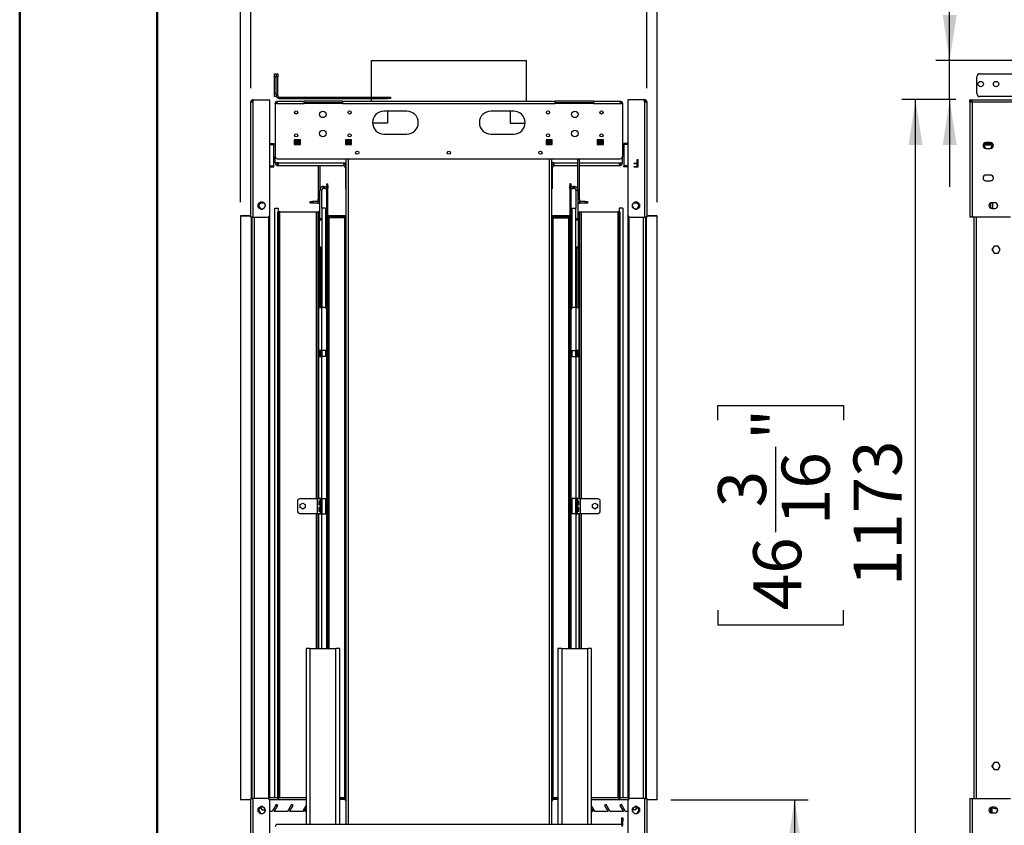
# Model space of a CAD drawing. Units: millimetres. Extents: x 1 to 3781, y 4 to 5350.
# Drawn here: x 1 to 1292, y 2315 to 3371 of the extents above; entities that cross this region are included whole.
import ezdxf

# ---------------------------------------------------------------- set-up
doc = ezdxf.new("R2010")
doc.units = ezdxf.units.MM
doc.header["$LTSCALE"] = 18
doc.layers.add('FORMAT', color=7, linetype='Continuous')
doc.styles.add('SLDTEXTSTYLE0', font='TXT', dxfattribs={"width": 0.75})
doc.dimstyles.new('SLDDIMSTYLE4', dxfattribs={"dimtxt": 63, "dimasz": 59.436, "dimexe": 0, "dimexo": 0.0625, "dimgap": 15.75, "dimtad": 1, "dimdec": 0, "dimrnd": 1e-09, "dimzin": 12, "dimdsep": 46, "dimtxsty": 'SLDTEXTSTYLE0', "dimsah": 1, "dimcen": 0.09, "dimadec": 0, "dimazin": 3, "dimtfac": 1, "dimtdec": 0, "dimtmove": 0, "dimatfit": 0, "dimfxl": 0, "dimfrac": 2, "dimtolj": 1, "dimtzin": 12, "dimarcsym": 0})
doc.dimstyles.new('SLDDIMSTYLE5', dxfattribs={"dimtxt": 63, "dimasz": 59.436, "dimexe": 0, "dimexo": 0.0625, "dimgap": 15.75, "dimtad": 1, "dimdec": 0, "dimrnd": 1e-09, "dimzin": 12, "dimdsep": 46, "dimtxsty": 'SLDTEXTSTYLE0', "dimsah": 1, "dimcen": 0.09, "dimadec": 0, "dimazin": 3, "dimtfac": 1, "dimtdec": 0, "dimtofl": 0, "dimtmove": 0, "dimatfit": 3, "dimfxl": 0, "dimfrac": 2, "dimtolj": 1, "dimtzin": 12, "dimarcsym": 0})
doc.dimstyles.new('SLDDIMSTYLE6', dxfattribs={"dimtxt": 63, "dimasz": 59.436, "dimexe": 0, "dimexo": 0.0625, "dimgap": 15.75, "dimtad": 1, "dimrnd": 1e-09, "dimzin": 12, "dimdsep": 46, "dimtxsty": 'SLDTEXTSTYLE0', "dimsah": 1, "dimcen": 0.09, "dimadec": 0, "dimazin": 3, "dimtfac": 1, "dimtmove": 0, "dimatfit": 0, "dimfxl": 0, "dimfrac": 2, "dimtolj": 1, "dimtzin": 12, "dimarcsym": 0})

# ---------------------------------------------------------------- blocks, each defined once
blk = doc.blocks.new('_D_4')
at = {"layer": 'FORMAT'}
for p, q in [((1219.9, 3317.4), (1219.9, 3595.3)), ((1025.6, 3533.7), (1025.6, 3552.9)), ((1025.6, 3552.9), (1125.6, 3552.9)), ((1125.6, 3552.9), (1125.6, 3533.7)), ((1025.6, 3461.1), (1025.6, 3441.9)), ((1125.6, 3441.9), (1125.6, 3461.1)), ((1025.6, 3441.9), (1125.6, 3441.9)), ((2202.9, 3317.4), (1201.9, 3317.4)), ((1219.9, 3266.1), (1219.9, 3317.4)), ((1228.2, 3266.1), (1201.9, 3266.1)), ((1219.9, 3266.1), (1219.9, 3151.8))]:
    blk.add_line(p, q, dxfattribs=at)
for points in [[(1219.9, 3317.4), (1229.1, 3376.8), (1210.8, 3376.8)], [(1219.9, 3266.1), (1210.8, 3206.6), (1229.1, 3206.6)]]:
    blk.add_solid(points, dxfattribs=at)
at = {"layer": 'FORMAT', "char_height": 63, "attachment_point": 1, "rotation": 90, "style": 'SLDTEXTSTYLE0'}
for s, insert in [('2"', (1044.4, 3461.1)), ('51', (1138.7, 3450.8))]:
    blk.add_mtext(s, dxfattribs=dict(at, insert=insert))
blk = doc.blocks.new('_D_5')
at = {"layer": 'FORMAT'}
for p, q in [((1228.2, 3266.1), (1157.2, 3266.1)), ((1175.2, 2094.6), (1175.2, 3266.1)), ((916.2, 2846.3), (916.2, 2865.5)), ((916.2, 2865.5), (1081, 2865.5)), ((1081, 2865.5), (1081, 2846.3)), ((992.1, 2699.5), (992.1, 2811.1)), ((916.2, 2597.2), (916.2, 2578)), ((1081, 2578), (1081, 2597.2)), ((916.2, 2578), (1081, 2578)), ((1243.7, 2094.6), (1157.2, 2094.6))]:
    blk.add_line(p, q, dxfattribs=at)
for points in [[(1175.2, 3266.1), (1166.1, 3206.6), (1184.4, 3206.6)], [(1175.2, 2094.6), (1184.4, 2154), (1166.1, 2154)]]:
    blk.add_solid(points, dxfattribs=at)
at = {"layer": 'FORMAT', "char_height": 63, "attachment_point": 1, "rotation": 90, "style": 'SLDTEXTSTYLE0'}
for s, insert in [('"', (962.5, 2820.3)), ('1173', (1094, 2628.7)), ('16', (999.8, 2708.8)), ('3', (916.4, 2732)), ('46', (962.5, 2597.2))]:
    blk.add_mtext(s, dxfattribs=dict(at, insert=insert))
blk = doc.blocks.new('_D_10')
at = {"layer": 'FORMAT'}
for p, q in [((854.7, 2348.8), (1034.7, 2348.8)), ((1016.7, 2348.8), (1016.7, 2094.6)), ((768.7, 2094.6), (1034.7, 2094.6)), ((1016.7, 2094.6), (1016.7, 1524.5)), ((822.4, 1705.2), (822.4, 1724.4)), ((822.4, 1724.4), (922.5, 1724.4)), ((922.5, 1724.4), (922.5, 1705.2)), ((822.4, 1586.2), (822.4, 1567)), ((922.5, 1567), (922.5, 1586.2)), ((822.4, 1567), (922.5, 1567))]:
    blk.add_line(p, q, dxfattribs=at)
for points in [[(1016.7, 2348.8), (1007.6, 2289.4), (1025.9, 2289.4)], [(1016.7, 2094.6), (1025.9, 2154), (1007.6, 2154)]]:
    blk.add_solid(points, dxfattribs=at)
at = {"layer": 'FORMAT', "char_height": 63, "attachment_point": 1, "rotation": 90, "style": 'SLDTEXTSTYLE0'}
for s, insert in [('254', (935.5, 1575.9)), ('10"', (841.2, 1586.2))]:
    blk.add_mtext(s, dxfattribs=dict(at, insert=insert))
blk = doc.blocks.new('_D_11')
at = {"layer": 'FORMAT'}
for p, q in [((443.9, 4014.3), (424.7, 4014.3)), ((424.7, 4014.3), (424.7, 3849.5)), ((646.5, 4014.3), (665.7, 4014.3)), ((665.7, 4014.3), (665.7, 3849.5)), ((546.3, 3938.3), (611.3, 3938.3)), ((424.7, 3849.5), (443.9, 3849.5)), ((665.7, 3849.5), (646.5, 3849.5)), ((290.7, 3131.8), (290.7, 3773.2)), ((836.7, 3131.8), (836.7, 3773.2)), ((290.7, 3755.2), (176.4, 3755.2)), ((290.7, 3755.2), (836.7, 3755.2)), ((836.7, 3755.2), (951, 3755.2))]:
    blk.add_line(p, q, dxfattribs=at)
for points in [[(290.7, 3755.2), (231.3, 3764.4), (231.3, 3746.1)], [(836.7, 3755.2), (896.1, 3746.1), (896.1, 3764.4)]]:
    blk.add_solid(points, dxfattribs=at)
at = {"layer": 'FORMAT', "char_height": 63, "attachment_point": 1, "style": 'SLDTEXTSTYLE0'}
for s, insert in [('1', (555.5, 4014)), ('21', (443.9, 3968)), ('"', (620.5, 3968)), ('2', (555.5, 3930.7)), ('546', (475.4, 3836.4))]:
    blk.add_mtext(s, dxfattribs=dict(at, insert=insert))
blk = doc.blocks.new('_D_12')
at = {"layer": 'FORMAT'}
for p, q in [((420.7, 3691.7), (401.5, 3691.7)), ((401.5, 3691.7), (401.5, 3526.9)), ((669.8, 3691.7), (689, 3691.7)), ((689, 3691.7), (689, 3526.9)), ((523, 3615.7), (634.6, 3615.7)), ((401.5, 3526.9), (420.7, 3526.9)), ((689, 3526.9), (669.8, 3526.9)), ((304.2, 3281.1), (304.2, 3450.6)), ((823.2, 3281.1), (823.2, 3450.6)), ((304.2, 3432.6), (189.9, 3432.6)), ((823.2, 3432.6), (304.2, 3432.6)), ((823.2, 3432.6), (937.5, 3432.6))]:
    blk.add_line(p, q, dxfattribs=at)
for points in [[(304.2, 3432.6), (244.8, 3441.8), (244.8, 3423.5)], [(823.2, 3432.6), (882.6, 3423.5), (882.6, 3441.8)]]:
    blk.add_solid(points, dxfattribs=at)
at = {"layer": 'FORMAT', "char_height": 63, "attachment_point": 1, "style": 'SLDTEXTSTYLE0'}
for s, insert in [('7', (555.5, 3691.4)), ('20', (420.7, 3645.4)), ('"', (643.8, 3645.4)), ('16', (532.2, 3608.1)), ('519', (475.4, 3513.8))]:
    blk.add_mtext(s, dxfattribs=dict(at, insert=insert))

msp = doc.modelspace()

# ---------------------------------------------------------------- linework, layer by layer
at = {"color": 7, "linetype": 'Continuous', "lineweight": 50}
for p, q in [((1.419, 3.866), (1.419, 5349.866)), ((181.419, 93.866), (181.419, 5253.177))]:
    msp.add_line(p, q, dxfattribs=at)
at = {"color": 7, "linetype": 'Continuous', "lineweight": 25}
for p, q in [((462.11, 3317.396), (462.11, 3269.566)), ((462.11, 3317.396), (665.31, 3317.396)), ((665.31, 3264.066), (665.31, 3317.396)), ((335.46, 3300.066), (337.46, 3300.066)), ((335.46, 3296.066), (335.46, 3300.066)), ((335.46, 3274.066), (335.46, 3296.066)), ((337.46, 3296.066), (335.46, 3296.066)), ((337.46, 3300.066), (337.46, 3296.066)), ((337.46, 3300.066), (339.46, 3300.066)), ((337.46, 3274.066), (337.46, 3296.066)), ((339.46, 3296.066), (337.46, 3296.066)), ((339.46, 3300.066), (339.46, 3296.066)), ((339.46, 3271.566), (339.46, 3296.066)), ((1255.666, 3274.066), (1255.666, 3296.066)), ((1259.666, 3300.066), (1314.666, 3300.066)), ((307.21, 3263.066), (307.21, 3266.066)), ((307.21, 3266.066), (329.21, 3266.066)), ((329.21, 3115.316), (329.21, 3266.066)), ((335.46, 3274.066), (337.46, 3274.066)), ((335.46, 3270.066), (335.46, 3274.066)), ((337.46, 3270.066), (335.46, 3270.066)), ((337.46, 3274.066), (337.46, 3270.066)), ((339.46, 3271.566), (337.46, 3271.566)), ((339.21, 3264.066), (374.21, 3264.066)), ((341.46, 3269.566), (341.46, 3267.566)), ((341.46, 3269.566), (483.46, 3269.566)), ((341.46, 3267.566), (483.46, 3267.566)), ((374.21, 3261.066), (374.21, 3264.066)), ((424.21, 3264.066), (374.21, 3264.066)), ((424.21, 3264.066), (703.21, 3264.066)), ((424.21, 3264.066), (424.21, 3261.066)), ((462.11, 3267.566), (462.11, 3264.066)), ((483.46, 3267.566), (483.46, 3269.566)), ((483.46, 3269.566), (487.46, 3269.566)), ((487.46, 3267.566), (483.46, 3267.566)), ((487.46, 3269.566), (487.46, 3267.566)), ((703.21, 3261.066), (703.21, 3264.066)), ((753.21, 3264.066), (703.21, 3264.066)), ((753.21, 3264.066), (788.21, 3264.066)), ((753.21, 3264.066), (753.21, 3261.066)), ((798.21, 3266.066), (798.21, 3115.316)), ((820.21, 3266.066), (798.21, 3266.066)), ((820.21, 3263.066), (820.21, 3266.066)), ((1246.216, 3266.066), (1247.716, 3266.066)), ((1246.216, 3263.066), (1246.216, 3266.066)), ((1247.716, 3263.066), (1247.716, 3266.066)), ((1247.816, 3264.566), (1247.816, 3266.066)), ((1247.816, 3266.066), (1249.216, 3266.066)), ((1247.816, 3264.566), (1249.216, 3264.566)), ((1249.216, 3266.066), (3395.216, 3266.066)), ((1249.216, 3263.066), (1249.216, 3266.066)), ((1310.666, 3270.066), (1259.666, 3270.066)), ((304.21, 3263.066), (307.21, 3263.066)), ((304.21, 3112.316), (304.21, 3263.066)), ((307.21, 3112.316), (307.21, 3263.066)), ((336.21, 3261.066), (336.21, 3191.566)), ((338.417, 3261.066), (336.21, 3261.066)), ((338.417, 3261.066), (374.21, 3261.066)), ((374.21, 3262.566), (424.21, 3262.566)), ((424.21, 3261.066), (374.21, 3261.066)), ((424.21, 3261.066), (703.21, 3261.066)), ((703.21, 3262.566), (753.21, 3262.566)), ((753.21, 3261.066), (703.21, 3261.066)), ((753.21, 3261.066), (789.003, 3261.066)), ((789.003, 3261.066), (791.21, 3261.066)), ((791.21, 3261.066), (791.21, 3191.566)), ((820.21, 3263.066), (820.21, 3112.316)), ((820.21, 3263.066), (823.21, 3263.066)), ((823.21, 3263.066), (823.21, 3112.316)), ((1246.216, 3263.066), (1246.216, 3112.316)), ((1246.216, 3263.066), (1249.216, 3263.066)), ((1249.216, 3263.066), (3395.216, 3263.066)), ((1249.216, 3263.066), (1249.216, 3112.316)), ((508.71, 3251.066), (478.71, 3251.066)), ((483.21, 3251.066), (483.21, 3235.166)), ((648.71, 3251.066), (618.71, 3251.066)), ((644.21, 3251.066), (644.21, 3235.166)), ((483.21, 3235.166), (463.737, 3235.166)), ((644.21, 3235.166), (663.683, 3235.166)), ((369.21, 3213.316), (361.21, 3213.316)), ((361.21, 3213.316), (361.21, 3207.316)), ((369.21, 3207.316), (369.21, 3213.316)), ((436.21, 3213.316), (428.21, 3213.316)), ((428.21, 3213.316), (428.21, 3207.316)), ((436.21, 3207.316), (436.21, 3213.316)), ((478.71, 3221.066), (508.71, 3221.066)), ((618.71, 3221.066), (648.71, 3221.066)), ((699.21, 3213.316), (691.21, 3213.316)), ((691.21, 3213.316), (691.21, 3207.316)), ((699.21, 3207.316), (699.21, 3213.316)), ((766.21, 3213.316), (758.21, 3213.316)), ((758.21, 3213.316), (758.21, 3207.316)), ((766.21, 3207.316), (766.21, 3213.316)), ((329.21, 3208.473), (334.21, 3208.473)), ((329.21, 3207.473), (334.21, 3207.473)), ((329.21, 3207.373), (334.21, 3207.373)), ((334.21, 3208.473), (334.21, 3207.473)), ((334.21, 3179.173), (334.21, 3207.373)), ((369.21, 3210.066), (361.21, 3210.066)), ((369.21, 3208.566), (361.21, 3208.566)), ((361.21, 3207.316), (369.21, 3207.316)), ((436.21, 3210.066), (428.21, 3210.066)), ((428.71, 3208.566), (428.21, 3208.566)), ((428.21, 3207.316), (436.21, 3207.316)), ((428.71, 3208.566), (428.71, 3207.316)), ((430.917, 3208.566), (428.71, 3208.566)), ((436.21, 3208.566), (430.917, 3208.566)), ((430.917, 3207.316), (430.917, 3208.566)), ((699.21, 3210.066), (691.21, 3210.066)), ((696.503, 3208.566), (691.21, 3208.566)), ((691.21, 3207.316), (699.21, 3207.316)), ((696.503, 3208.566), (696.503, 3207.316)), ((696.503, 3208.566), (698.71, 3208.566)), ((698.71, 3208.566), (698.71, 3207.316)), ((699.21, 3208.566), (698.71, 3208.566)), ((766.21, 3210.066), (758.21, 3210.066)), ((766.21, 3208.566), (758.21, 3208.566)), ((758.21, 3207.316), (766.21, 3207.316)), ((793.21, 3208.473), (793.21, 3207.473)), ((798.21, 3208.473), (793.21, 3208.473)), ((798.21, 3207.473), (793.21, 3207.473)), ((798.21, 3207.373), (793.21, 3207.373)), ((793.21, 3207.373), (793.21, 3179.173)), ((1265.212, 3206.066), (1267.377, 3209.815)), ((1267.377, 3202.317), (1265.212, 3206.066)), ((1265.616, 3206.766), (1275.316, 3206.766)), ((1265.79, 3207.066), (1275.143, 3207.066)), ((1266.656, 3208.566), (1274.277, 3208.566)), ((1273.466, 3209.816), (1267.466, 3209.816)), ((1267.466, 3202.316), (1273.466, 3202.316)), ((1273.556, 3209.815), (1275.72, 3206.066)), ((1275.72, 3206.066), (1273.556, 3202.317)), ((336.21, 3183.316), (336.21, 3191.566)), ((339.21, 3188.566), (788.21, 3188.566)), ((428.71, 3188.566), (428.71, 2316.566)), ((698.71, 2316.566), (698.71, 3188.566)), ((732.71, 3147.316), (732.71, 3188.566)), ((734.71, 3135.816), (734.71, 3188.566)), ((791.21, 3183.316), (791.21, 3191.566)), ((810.363, 3187.691), (811.261, 3187.691)), ((810.363, 3182.819), (810.363, 3187.691)), ((811.261, 3187.691), (811.261, 3177.691)), ((329.21, 3179.173), (334.21, 3179.173)), ((329.21, 3179.073), (334.21, 3179.073)), ((329.21, 3178.073), (334.21, 3178.073)), ((334.21, 3178.073), (334.21, 3179.073)), ((340.21, 3183.316), (336.21, 3183.316)), ((340.21, 3183.316), (426.21, 3183.316)), ((340.21, 3183.316), (340.21, 3179.316)), ((426.21, 3179.316), (340.21, 3179.316)), ((392.71, 3179.316), (392.71, 3135.816)), ((394.71, 3179.316), (394.71, 3147.316)), ((426.21, 3183.316), (428.71, 3183.316)), ((426.21, 3179.316), (426.21, 3183.316)), ((428.21, 3177.316), (428.21, 3149.316)), ((428.21, 3177.316), (428.71, 3177.316)), ((701.21, 3183.316), (698.71, 3183.316)), ((699.21, 3177.316), (698.71, 3177.316)), ((699.21, 3177.316), (699.21, 3149.316)), ((701.21, 3183.316), (701.21, 3179.316)), ((732.71, 3179.316), (701.21, 3179.316)), ((787.21, 3179.316), (734.71, 3179.316)), ((787.21, 3183.316), (791.21, 3183.316)), ((787.21, 3179.316), (787.21, 3183.316)), ((798.21, 3179.173), (793.21, 3179.173)), ((793.21, 3178.073), (793.21, 3179.073)), ((798.21, 3179.073), (793.21, 3179.073)), ((798.21, 3178.073), (793.21, 3178.073)), ((806.389, 3181.793), (806.389, 3182.819)), ((806.389, 3182.819), (810.363, 3182.819)), ((810.363, 3181.793), (806.389, 3181.793)), ((806.389, 3177.691), (806.389, 3178.716)), ((806.389, 3178.716), (810.363, 3178.716)), ((811.261, 3177.691), (806.389, 3177.691)), ((810.363, 3178.716), (810.363, 3181.793)), ((1273.466, 3167.316), (1267.466, 3167.316)), ((398.392, 3152.139), (399.051, 3149.727)), ((399.71, 3149.816), (399.71, 3152.316)), ((399.71, 3152.316), (400.71, 3152.316)), ((400.71, 3149.816), (399.71, 3149.816)), ((400.71, 3152.316), (400.71, 3149.816)), ((400.71, 3152.316), (403.71, 3152.316)), ((400.71, 3149.816), (403.71, 3149.816)), ((403.71, 3153.273), (403.71, 3155.816)), ((403.71, 3155.816), (405.21, 3155.816)), ((403.71, 3153.273), (405.21, 3153.273)), ((403.71, 3150.273), (403.71, 3153.273)), ((405.21, 3150.273), (403.71, 3150.273)), ((403.71, 2547.066), (403.71, 3150.273)), ((405.21, 3153.273), (405.21, 3155.816)), ((405.21, 3153.273), (405.21, 3150.273)), ((405.21, 2547.066), (405.21, 3150.273)), ((428.21, 3149.316), (428.71, 3149.316)), ((699.21, 3149.316), (698.71, 3149.316)), ((722.21, 3155.816), (722.21, 3153.273)), ((723.71, 3155.816), (722.21, 3155.816)), ((722.21, 3153.273), (723.71, 3153.273)), ((722.21, 3150.273), (722.21, 3153.273)), ((723.71, 3150.273), (722.21, 3150.273)), ((722.21, 3150.273), (722.21, 2547.066)), ((723.71, 3155.816), (723.71, 3153.273)), ((723.71, 3153.273), (723.71, 3150.273)), ((723.71, 3152.316), (726.71, 3152.316)), ((723.71, 3150.273), (723.71, 2547.066)), ((723.71, 3149.816), (726.71, 3149.816)), ((726.71, 3149.816), (726.71, 3152.316)), ((726.71, 3152.316), (727.71, 3152.316)), ((727.71, 3149.816), (726.71, 3149.816)), ((727.71, 3152.316), (727.71, 3149.816)), ((729.027, 3152.139), (728.368, 3149.727)), ((1267.466, 3159.816), (1273.466, 3159.816)), ((392.71, 3135.816), (394.71, 3135.816)), ((392.71, 3132.866), (392.71, 3135.816)), ((397.21, 3147.316), (394.71, 3147.316)), ((394.71, 3110.316), (394.71, 3147.316)), ((397.21, 3123.816), (397.21, 3147.316)), ((730.21, 3147.316), (732.71, 3147.316)), ((730.21, 3147.316), (730.21, 3123.816)), ((732.71, 3147.316), (732.71, 3110.316)), ((732.71, 3135.816), (734.71, 3135.816)), ((734.71, 3135.816), (734.71, 3131.816)), ((315.205, 3130.775), (313.836, 3128.405)), ((313.838, 3126.217), (315.197, 3123.863)), ((316.022, 3130.459), (314.71, 3128.186)), ((314.71, 3129.918), (314.71, 3124.708)), ((314.71, 3126.44), (316.766, 3122.878)), ((319.833, 3131.863), (317.086, 3131.863)), ((317.105, 3122.763), (319.814, 3122.763)), ((321.98, 3130.316), (317.21, 3130.316)), ((323.083, 3128.405), (321.714, 3130.775)), ((321.722, 3123.863), (323.081, 3126.217)), ((335.71, 3123.816), (340.71, 3123.816)), ((335.71, 2351.816), (335.71, 3123.816)), ((340.71, 3119.313), (340.71, 3123.816)), ((382.21, 3130.316), (382.21, 3132.816)), ((382.21, 3132.816), (385.21, 3132.816)), ((385.21, 3130.316), (382.21, 3130.316)), ((385.21, 3132.816), (385.21, 3130.316)), ((392.21, 3132.816), (385.21, 3132.816)), ((392.21, 3130.316), (385.21, 3130.316)), ((392.21, 3132.816), (392.21, 3130.316)), ((402.21, 3123.816), (397.21, 3123.816)), ((397.21, 3123.816), (397.21, 2993.566)), ((402.21, 3123.816), (402.21, 2993.164)), ((725.21, 3123.816), (730.21, 3123.816)), ((725.21, 2993.164), (725.21, 3123.816)), ((730.21, 2993.566), (730.21, 3123.816)), ((734.71, 3131.816), (732.71, 3131.816)), ((735.21, 3132.816), (735.21, 3130.316)), ((742.21, 3132.816), (735.21, 3132.816)), ((742.21, 3130.316), (735.21, 3130.316)), ((742.21, 3130.316), (742.21, 3132.816)), ((742.21, 3132.816), (745.21, 3132.816)), ((745.21, 3130.316), (742.21, 3130.316)), ((745.21, 3132.816), (745.21, 3130.316)), ((791.71, 3123.816), (786.71, 3123.816)), ((786.71, 3123.816), (786.71, 3119.313)), ((791.71, 3123.816), (791.71, 2351.816)), ((805.705, 3130.775), (804.336, 3128.405)), ((804.338, 3126.217), (805.697, 3123.863)), ((810.21, 3130.316), (805.439, 3130.316)), ((810.333, 3131.863), (807.586, 3131.863)), ((807.605, 3122.763), (810.314, 3122.763)), ((810.653, 3122.878), (812.71, 3126.44)), ((812.71, 3128.186), (811.397, 3130.459)), ((813.583, 3128.405), (812.214, 3130.775)), ((812.222, 3123.863), (813.581, 3126.217)), ((812.71, 3124.708), (812.71, 3129.918)), ((1275.616, 3131.066), (1273.666, 3129.94)), ((1273.666, 3129.94), (1273.666, 3124.686)), ((1273.666, 3124.686), (1275.606, 3123.566)), ((1279.216, 3131.066), (1275.216, 3131.066)), ((1275.216, 3123.566), (1279.216, 3123.566)), ((1276.216, 3131.066), (1276.216, 3123.566)), ((1282.766, 3126.108), (1282.766, 3128.524)), ((302.71, 3113.816), (290.71, 3113.816)), ((290.71, 3113.813), (290.71, 3113.816)), ((290.71, 3113.813), (304.21, 3113.813)), ((290.71, 3113.813), (290.71, 2348.813)), ((307.21, 3112.316), (304.21, 3112.316)), ((306.21, 2350.316), (306.21, 3112.316)), ((307.21, 3112.316), (326.21, 3112.316)), ((327.71, 2349.914), (327.71, 3112.718)), ((328.71, 3113.657), (328.71, 2351.816)), ((339.71, 3119.313), (340.91, 3119.313)), ((339.71, 3117.313), (339.71, 3119.313)), ((340.91, 3117.313), (339.71, 3117.313)), ((339.71, 2352.313), (339.71, 3117.313)), ((340.91, 3119.313), (340.91, 3117.313)), ((342.11, 3119.313), (340.91, 3119.313)), ((340.91, 2352.313), (340.91, 3117.313)), ((342.11, 3119.313), (390.31, 3119.313)), ((390.31, 3119.313), (392.71, 3119.313)), ((392.71, 2743.066), (392.71, 3119.313)), ((393.71, 3119.313), (392.71, 3119.313)), ((393.71, 3119.313), (393.71, 2993.566)), ((394.71, 3110.316), (397.21, 3110.316)), ((394.71, 3108.316), (394.71, 3110.316)), ((406.71, 3111.273), (405.21, 3111.273)), ((406.71, 3113.816), (406.71, 3112.316)), ((428.71, 3113.816), (406.71, 3113.816)), ((428.71, 3112.316), (406.71, 3112.316)), ((427.21, 3111.273), (406.71, 3111.273)), ((427.21, 3111.273), (427.21, 2351.273)), ((428.71, 3111.273), (427.21, 3111.273)), ((720.71, 3113.816), (698.71, 3113.816)), ((720.71, 3112.316), (698.71, 3112.316)), ((700.21, 3111.273), (698.71, 3111.273)), ((700.21, 2351.273), (700.21, 3111.273)), ((700.21, 3111.273), (720.71, 3111.273)), ((720.71, 3113.816), (720.71, 3112.316)), ((722.21, 3111.273), (720.71, 3111.273)), ((730.21, 3110.316), (732.71, 3110.316)), ((732.71, 3110.316), (732.71, 3108.316)), ((733.71, 2993.566), (733.71, 3119.313)), ((733.71, 3119.313), (734.71, 3119.313)), ((734.71, 3119.313), (734.71, 2743.066)), ((734.71, 3119.313), (737.11, 3119.313)), ((737.11, 3119.313), (785.31, 3119.313)), ((786.51, 3119.313), (785.31, 3119.313)), ((786.51, 3119.313), (787.71, 3119.313)), ((786.51, 3117.313), (786.51, 3119.313)), ((787.71, 3117.313), (786.51, 3117.313)), ((786.51, 3117.313), (786.51, 2352.313)), ((787.71, 3119.313), (787.71, 3117.313)), ((787.71, 3117.313), (787.71, 2352.313)), ((798.71, 2351.816), (798.71, 3113.657)), ((799.71, 3112.718), (799.71, 2349.914)), ((801.21, 3112.316), (820.21, 3112.316)), ((823.21, 3112.316), (820.21, 3112.316)), ((821.21, 3112.316), (821.21, 2350.316)), ((823.21, 3113.813), (836.71, 3113.813)), ((836.71, 3113.816), (824.71, 3113.816)), ((836.71, 3113.813), (836.71, 3113.816)), ((836.71, 2348.813), (836.71, 3113.813)), ((1249.216, 3112.316), (1246.216, 3112.316)), ((1299.466, 3112.316), (1249.216, 3112.316)), ((1251.716, 3112.316), (1251.716, 2350.316)), ((397.21, 3108.316), (394.71, 3108.316)), ((732.71, 3108.316), (730.21, 3108.316)), ((394.21, 3073.066), (393.71, 3073.066)), ((394.21, 3071.066), (394.21, 3073.066)), ((394.21, 3073.066), (396.21, 3073.066)), ((396.21, 3071.066), (394.21, 3071.066)), ((394.21, 2993.566), (394.21, 3071.066)), ((396.21, 3073.066), (396.21, 3071.066)), ((396.21, 2993.566), (396.21, 3071.066)), ((731.21, 3073.066), (733.21, 3073.066)), ((731.21, 3071.066), (731.21, 3073.066)), ((733.21, 3071.066), (731.21, 3071.066)), ((731.21, 3071.066), (731.21, 2993.566)), ((733.21, 3073.066), (733.21, 3071.066)), ((733.71, 3073.066), (733.21, 3073.066)), ((733.21, 3071.066), (733.21, 2993.566)), ((1278.039, 3074.163), (1275.412, 3069.613)), ((1276.216, 3071.005), (1276.216, 3068.221)), ((1283.293, 3074.163), (1278.039, 3074.163)), ((1285.92, 3069.613), (1283.293, 3074.163)), ((1275.412, 3069.613), (1278.039, 3065.063)), ((1278.039, 3065.063), (1283.293, 3065.063)), ((1283.293, 3065.063), (1285.92, 3069.613)), ((393.71, 3053.166), (394.21, 3053.166)), ((397.21, 3053.066), (396.21, 3053.066)), ((731.21, 3053.066), (730.21, 3053.066)), ((733.21, 3053.166), (733.71, 3053.166)), ((396.21, 3036.816), (397.21, 3036.816)), ((403.71, 3036.816), (402.21, 3036.816)), ((725.21, 3036.816), (723.71, 3036.816)), ((730.21, 3036.816), (731.21, 3036.816)), ((397.21, 3030.316), (396.21, 3030.316)), ((402.21, 3030.316), (403.71, 3030.316)), ((723.71, 3030.316), (725.21, 3030.316)), ((731.21, 3030.316), (730.21, 3030.316)), ((393.21, 2937.416), (393.21, 2993.566)), ((393.21, 2993.566), (397.21, 2993.566)), ((397.21, 2937.416), (397.21, 2993.566)), ((400.71, 2993.566), (397.21, 2993.566)), ((730.21, 2993.566), (726.71, 2993.566)), ((730.21, 2993.566), (730.21, 2937.416)), ((730.21, 2993.566), (734.21, 2993.566)), ((734.21, 2993.566), (734.21, 2937.416)), ((397.21, 2937.416), (393.21, 2937.416)), ((393.21, 2937.416), (393.21, 2929.716)), ((393.21, 2743.566), (393.21, 2929.716)), ((393.21, 2929.716), (397.21, 2929.716)), ((395.21, 2937.416), (395.21, 2929.716)), ((396.21, 2929.716), (396.21, 2937.416)), ((397.21, 2937.416), (397.21, 2929.716)), ((403.71, 2937.416), (397.21, 2937.416)), ((397.21, 2743.566), (397.21, 2929.716)), ((403.71, 2929.716), (397.21, 2929.716)), ((402.21, 2937.416), (402.21, 2929.716)), ((723.71, 2937.416), (730.21, 2937.416)), ((723.71, 2929.716), (730.21, 2929.716)), ((725.21, 2929.716), (725.21, 2937.416)), ((730.21, 2929.716), (730.21, 2937.416)), ((734.21, 2937.416), (730.21, 2937.416)), ((730.21, 2929.716), (730.21, 2743.566)), ((730.21, 2929.716), (734.21, 2929.716)), ((731.21, 2937.416), (731.21, 2929.716)), ((732.21, 2929.716), (732.21, 2937.416)), ((734.21, 2929.716), (734.21, 2937.416)), ((734.21, 2929.716), (734.21, 2743.566)), ((365.21, 2740.066), (365.21, 2727.066)), ((391.21, 2743.066), (368.21, 2743.066)), ((368.76, 2735.558), (372.21, 2737.55)), ((368.76, 2731.574), (368.76, 2735.558)), ((372.21, 2737.55), (375.66, 2735.558)), ((375.66, 2735.558), (375.66, 2731.574)), ((391.21, 2743.066), (391.21, 2724.066)), ((395.21, 2743.066), (391.21, 2743.066)), ((397.21, 2743.566), (393.21, 2743.566)), ((393.21, 2743.566), (393.21, 2743.066)), ((393.793, 2740.566), (394.264, 2740.566)), ((393.793, 2734.816), (393.793, 2740.566)), ((394.264, 2740.566), (394.264, 2734.816)), ((395.21, 2743.066), (395.21, 2743.566)), ((395.21, 2743.066), (395.21, 2724.066)), ((396.21, 2723.566), (396.21, 2743.566)), ((396.21, 2736.816), (397.21, 2736.816)), ((397.21, 2743.566), (397.21, 2723.566)), ((397.21, 2743.566), (403.71, 2743.566)), ((402.21, 2743.566), (402.21, 2723.566)), ((403.71, 2736.816), (402.21, 2736.816)), ((730.21, 2743.566), (723.71, 2743.566)), ((725.21, 2736.816), (723.71, 2736.816)), ((725.21, 2723.566), (725.21, 2743.566)), ((730.21, 2723.566), (730.21, 2743.566)), ((734.21, 2743.566), (730.21, 2743.566)), ((730.21, 2736.816), (731.21, 2736.816)), ((731.21, 2743.566), (731.21, 2723.566)), ((732.21, 2743.566), (732.21, 2743.066)), ((736.21, 2743.066), (732.21, 2743.066)), ((732.21, 2724.066), (732.21, 2743.066)), ((733.156, 2734.816), (733.156, 2740.566)), ((733.156, 2740.566), (733.626, 2740.566)), ((733.626, 2740.566), (733.626, 2734.816)), ((734.21, 2743.066), (734.21, 2743.566)), ((736.21, 2724.066), (736.21, 2743.066)), ((759.21, 2743.066), (736.21, 2743.066)), ((751.76, 2735.558), (755.21, 2737.55)), ((751.76, 2731.574), (751.76, 2735.558)), ((755.21, 2737.55), (758.66, 2735.558)), ((758.66, 2735.558), (758.66, 2731.574)), ((762.21, 2727.066), (762.21, 2740.066)), ((368.21, 2724.066), (391.21, 2724.066)), ((372.21, 2729.582), (368.76, 2731.574)), ((375.66, 2731.574), (372.21, 2729.582)), ((391.21, 2724.066), (395.21, 2724.066)), ((392.71, 2547.066), (392.71, 2724.066)), ((393.21, 2724.066), (393.21, 2723.566)), ((393.21, 2547.066), (393.21, 2723.566)), ((393.21, 2723.566), (397.21, 2723.566)), ((394.264, 2734.816), (393.793, 2734.816)), ((393.793, 2732.316), (394.264, 2732.316)), ((393.793, 2726.566), (393.793, 2732.316)), ((394.264, 2726.566), (393.793, 2726.566)), ((394.264, 2732.316), (394.264, 2726.566)), ((395.21, 2723.566), (395.21, 2724.066)), ((397.21, 2730.316), (396.21, 2730.316)), ((397.21, 2723.566), (403.71, 2723.566)), ((402.21, 2730.316), (403.71, 2730.316)), ((723.71, 2730.316), (725.21, 2730.316)), ((730.21, 2723.566), (723.71, 2723.566)), ((731.21, 2730.316), (730.21, 2730.316)), ((730.21, 2723.566), (734.21, 2723.566)), ((732.21, 2724.066), (736.21, 2724.066)), ((732.21, 2724.066), (732.21, 2723.566)), ((733.626, 2734.816), (733.156, 2734.816)), ((733.156, 2726.566), (733.156, 2732.316)), ((733.156, 2732.316), (733.626, 2732.316)), ((733.626, 2726.566), (733.156, 2726.566)), ((733.626, 2732.316), (733.626, 2726.566)), ((734.21, 2723.566), (734.21, 2724.066)), ((734.21, 2723.566), (734.21, 2547.066)), ((734.71, 2724.066), (734.71, 2547.066)), ((736.21, 2724.066), (759.21, 2724.066)), ((755.21, 2729.582), (751.76, 2731.574)), ((758.66, 2731.574), (755.21, 2729.582)), ((376.71, 2547.066), (376.71, 2316.566)), ((381.71, 2547.066), (376.71, 2547.066)), ((381.71, 2547.066), (415.71, 2547.066)), ((420.71, 2547.066), (415.71, 2547.066)), ((420.71, 2316.566), (420.71, 2547.066)), ((706.71, 2547.066), (706.71, 2316.566)), ((711.71, 2547.066), (706.71, 2547.066)), ((711.71, 2547.066), (745.71, 2547.066)), ((750.71, 2547.066), (745.71, 2547.066)), ((750.71, 2316.566), (750.71, 2547.066)), ((1278.039, 2397.563), (1275.412, 2393.013)), ((1275.412, 2393.013), (1278.039, 2388.463)), ((1275.716, 2392.487), (1275.716, 2393.539)), ((1276.216, 2394.405), (1276.216, 2391.621)), ((1283.293, 2397.563), (1278.039, 2397.563)), ((1278.039, 2388.463), (1283.293, 2388.463)), ((1285.92, 2393.013), (1283.293, 2397.563)), ((1283.293, 2388.463), (1285.92, 2393.013)), ((304.21, 2348.813), (290.71, 2348.813)), ((304.21, 2350.316), (307.21, 2350.316)), ((304.21, 2199.566), (304.21, 2350.316)), ((307.21, 2199.566), (307.21, 2350.316)), ((326.21, 2350.316), (307.21, 2350.316)), ((327.71, 2351.816), (339.71, 2351.816)), ((339.71, 2352.313), (340.91, 2352.313)), ((339.71, 2350.313), (339.71, 2352.313)), ((340.91, 2350.313), (339.71, 2350.313)), ((340.91, 2352.313), (340.91, 2350.313)), ((340.91, 2351.816), (376.71, 2351.816)), ((427.21, 2351.273), (420.71, 2351.273)), ((427.71, 2351.066), (420.71, 2351.066)), ((427.71, 2349.066), (420.71, 2349.066)), ((425.919, 2351.273), (425.919, 2351.066)), ((427.21, 2351.273), (428.71, 2351.273)), ((427.568, 2349.066), (428.71, 2346.406)), ((427.71, 2349.066), (427.71, 2351.066)), ((698.71, 2351.273), (700.21, 2351.273)), ((699.851, 2349.066), (698.71, 2346.406)), ((699.71, 2351.066), (699.71, 2349.066)), ((706.71, 2351.066), (699.71, 2351.066)), ((706.71, 2349.066), (699.71, 2349.066)), ((706.71, 2351.273), (700.21, 2351.273)), ((701.5, 2351.066), (701.5, 2351.273)), ((750.71, 2351.816), (786.51, 2351.816)), ((786.51, 2352.313), (787.71, 2352.313)), ((786.51, 2350.313), (786.51, 2352.313)), ((787.71, 2350.313), (786.51, 2350.313)), ((787.71, 2352.313), (787.71, 2350.313)), ((787.71, 2351.816), (799.71, 2351.816)), ((820.21, 2350.316), (801.21, 2350.316)), ((820.21, 2350.316), (820.21, 2199.566)), ((820.21, 2350.316), (823.21, 2350.316)), ((823.21, 2350.316), (823.21, 2199.566)), ((836.71, 2348.813), (823.21, 2348.813)), ((1246.216, 2350.316), (1246.216, 2199.566)), ((1246.216, 2350.316), (1249.216, 2350.316)), ((1249.216, 2350.316), (1249.216, 2199.566)), ((1249.216, 2350.316), (1299.466, 2350.316)), ((315.205, 2338.775), (313.836, 2336.405)), ((316.517, 2339.316), (314.206, 2335.313)), ((314.206, 2335.313), (316.766, 2330.878)), ((317.21, 2339.316), (315.898, 2339.316)), ((319.833, 2339.863), (317.086, 2339.863)), ((317.21, 2339.316), (317.21, 2337.816)), ((321.021, 2339.316), (317.21, 2339.316)), ((317.21, 2337.816), (319.21, 2335.816)), ((319.21, 2335.816), (323.183, 2335.816)), ((323.083, 2336.405), (321.714, 2338.775)), ((329.21, 2196.566), (329.21, 2347.316)), ((337.515, 2342.514), (332.205, 2333.316)), ((334.976, 2333.316), (339.594, 2341.314)), ((337.112, 2341.816), (338.724, 2341.816)), ((339.594, 2341.314), (337.515, 2342.514)), ((357.525, 2342.514), (352.215, 2333.316)), ((354.986, 2333.316), (359.604, 2341.314)), ((359.604, 2341.314), (357.525, 2342.514)), ((376.71, 2341.084), (372.225, 2333.316)), ((373.668, 2335.816), (373.669, 2335.816)), ((373.669, 2335.816), (376.71, 2341.082)), ((374.996, 2333.316), (376.71, 2336.284)), ((755.194, 2333.316), (750.71, 2341.084)), ((753.75, 2335.816), (750.71, 2341.082)), ((750.71, 2336.284), (752.423, 2333.316)), ((753.751, 2335.816), (753.75, 2335.816)), ((769.894, 2342.514), (767.816, 2341.314)), ((767.816, 2341.314), (772.433, 2333.316)), ((775.204, 2333.316), (769.894, 2342.514)), ((789.904, 2342.514), (787.826, 2341.314)), ((787.826, 2341.314), (792.443, 2333.316)), ((790.307, 2341.816), (788.695, 2341.816)), ((795.214, 2333.316), (789.904, 2342.514)), ((798.21, 2347.316), (798.21, 2196.566)), ((808.21, 2335.816), (804.236, 2335.816)), ((805.705, 2338.775), (804.336, 2336.405)), ((810.21, 2339.316), (806.398, 2339.316)), ((810.333, 2339.863), (807.586, 2339.863)), ((808.21, 2335.816), (810.21, 2337.816)), ((810.21, 2339.316), (810.21, 2337.816)), ((811.521, 2339.316), (810.21, 2339.316)), ((810.653, 2330.878), (813.214, 2335.313)), ((813.214, 2335.313), (810.902, 2339.316)), ((813.583, 2336.405), (812.214, 2338.775)), ((1275.616, 2339.066), (1273.666, 2337.94)), ((1273.666, 2337.94), (1273.666, 2332.686)), ((1279.216, 2339.066), (1275.216, 2339.066)), ((1275.716, 2331.566), (1275.716, 2339.066)), ((1279.216, 2337.273), (1282.415, 2337.273)), ((1282.766, 2334.108), (1282.766, 2336.524)), ((313.838, 2334.217), (315.197, 2331.863)), ((317.105, 2330.763), (319.814, 2330.763)), ((321.722, 2331.863), (323.081, 2334.217)), ((332.205, 2333.316), (329.21, 2333.316)), ((352.215, 2333.316), (334.976, 2333.316)), ((372.225, 2333.316), (354.986, 2333.316)), ((376.71, 2333.316), (374.996, 2333.316)), ((752.423, 2333.316), (750.71, 2333.316)), ((772.433, 2333.316), (755.194, 2333.316)), ((792.443, 2333.316), (775.204, 2333.316)), ((790.21, 2321.146), (790.21, 2325.146)), ((790.21, 2325.146), (791.71, 2325.146)), ((791.71, 2325.146), (791.71, 2321.146)), ((798.21, 2333.316), (795.214, 2333.316)), ((804.338, 2334.217), (805.697, 2331.863)), ((807.439, 2330.816), (810.21, 2330.816)), ((807.605, 2330.763), (810.314, 2330.763)), ((810.48, 2330.816), (810.21, 2330.816)), ((812.222, 2331.863), (813.581, 2334.217)), ((1273.666, 2332.686), (1275.606, 2331.566)), ((1275.216, 2331.566), (1279.216, 2331.566)), ((788.21, 2316.566), (339.21, 2316.566)), ((791.71, 2321.146), (790.21, 2321.146)), ((790.21, 2315.802), (790.21, 2321.146)), ((791.71, 2314.948), (791.71, 2321.146))]:
    msp.add_line(p, q, dxfattribs=at)
at = {"color": 8, "linetype": 'Continuous', "lineweight": 25}
for p, q in [((369.21, 3211.566), (361.21, 3211.566)), ((436.21, 3211.566), (428.21, 3211.566)), ((699.21, 3211.566), (691.21, 3211.566)), ((766.21, 3211.566), (758.21, 3211.566)), ((431.71, 3188.566), (431.71, 2316.566)), ((695.71, 2316.566), (695.71, 3188.566)), ((701.21, 3183.316), (732.71, 3183.316)), ((734.71, 3183.316), (787.21, 3183.316)), ((317.21, 3131.863), (317.21, 3130.316)), ((810.21, 3131.863), (810.21, 3130.316)), ((302.71, 3113.816), (302.71, 3113.813)), ((304.71, 3112.316), (304.71, 2350.316)), ((309.21, 2350.316), (309.21, 3112.316)), ((342.11, 2351.816), (342.11, 3119.313)), ((390.31, 2743.066), (390.31, 3119.313)), ((406.71, 2547.066), (406.71, 3111.273)), ((720.71, 3111.273), (720.71, 2547.066)), ((737.11, 3119.313), (737.11, 2743.066)), ((785.31, 3119.313), (785.31, 2351.816)), ((818.21, 3112.316), (818.21, 2350.316)), ((822.71, 2350.316), (822.71, 3112.316)), ((824.71, 3113.816), (824.71, 3113.813)), ((1254.716, 3112.316), (1254.716, 2350.316)), ((390.31, 2547.066), (390.31, 2724.066)), ((397.21, 2547.066), (397.21, 2723.566)), ((730.21, 2723.566), (730.21, 2547.066)), ((737.11, 2724.066), (737.11, 2547.066)), ((381.71, 2547.066), (381.71, 2316.566)), ((415.71, 2316.566), (415.71, 2547.066)), ((711.71, 2547.066), (711.71, 2316.566)), ((745.71, 2316.566), (745.71, 2547.066)), ((376.71, 2348.816), (328.808, 2348.816)), ((423.919, 2351.066), (423.919, 2351.273)), ((703.5, 2351.273), (703.5, 2351.066)), ((798.612, 2348.816), (750.71, 2348.816)), ((317.21, 2339.316), (317.21, 2339.863)), ((810.21, 2339.863), (810.21, 2339.316)), ((810.21, 2330.816), (810.21, 2330.763))]:
    msp.add_line(p, q, dxfattribs=at)
at = {"color": 7, "linetype": 'Continuous', "lineweight": 25, "flags": 128}
for points in [[(399.71, 3152.316), (398.734, 3152.22), (398.392, 3152.139)], [(399.71, 3149.816), (399.222, 3149.768), (399.051, 3149.727)], [(729.027, 3152.139), (728.685, 3152.22), (727.71, 3152.316)], [(728.368, 3149.727), (728.197, 3149.768), (727.71, 3149.816)], [(735.21, 3132.816), (734.722, 3132.864), (734.71, 3132.866)], [(427.71, 2351.066), (428.49, 2350.989), (428.71, 2350.939)], [(427.863, 2351.273), (427.963, 2351.123), (428.003, 2351.055)], [(698.71, 2350.939), (698.929, 2350.989), (699.71, 2351.066)], [(699.416, 2351.055), (699.456, 2351.123), (699.556, 2351.273)]]:
    msp.add_lwpolyline(points, dxfattribs=at)
at = {"color": 7, "linetype": 'Continuous', "lineweight": 25}
for centre, radius in [((1260.666, 3286.566), 3.5), ((1280.666, 3286.566), 3.5), ((363.71, 3249.316), 2.1), ((433.71, 3249.316), 2.1), ((693.71, 3249.316), 2.1), ((763.71, 3249.316), 2.1), ((398.71, 3246.816), 4.25), ((728.71, 3246.816), 4.25), ((398.71, 3221.816), 4.25), ((728.71, 3221.816), 4.25), ((363.71, 3219.316), 2.1), ((433.71, 3219.316), 2.1), ((693.71, 3219.316), 2.1), ((763.71, 3219.316), 2.1), ((443.71, 3196.566), 2.1), ((563.71, 3196.566), 2.1), ((683.71, 3196.566), 2.1), ((318.46, 3127.316), 4.75), ((808.96, 3127.316), 4.75), ((318.46, 2335.316), 4.75), ((808.96, 2335.316), 4.75)]:
    msp.add_circle(centre, radius, dxfattribs=at)
for centre, radius, start, end in [((1259.666, 3296.066), 4, 90, 180), ((307.21, 3263.066), 3, 90, 180), ((307.21, 3263.066), 1.5, 90, 180), ((341.46, 3271.566), 4, 180, 270), ((341.46, 3271.566), 2, 180, 270), ((820.21, 3263.066), 3, 0, 90), ((820.21, 3263.066), 1.5, 0, 90), ((1259.666, 3274.066), 4, 180, 270), ((478.71, 3236.066), 15, 90, 270), ((508.71, 3236.066), 15, 270, 90), ((618.71, 3236.066), 15, 90, 270), ((648.71, 3236.066), 15, 270, 90), ((1267.466, 3206.066), 3.75, 90, 270), ((1273.466, 3206.066), 3.75, 270, 90), ((339.21, 3191.566), 3, 180, 270), ((788.21, 3191.566), 3, 270, 0), ((340.21, 3183.316), 4, 180, 270), ((340.21, 3183.316), 2, 180, 270), ((426.21, 3177.316), 4, 51.317813, 90), ((426.21, 3177.316), 2, 0, 90), ((701.21, 3177.316), 4, 90, 128.682187), ((701.21, 3177.316), 2, 90, 180), ((787.21, 3183.316), 4, 270, 0), ((787.21, 3183.316), 2, 270, 0), ((1267.466, 3163.566), 3.75, 90, 270), ((1273.466, 3163.566), 3.75, 270, 90), ((399.71, 3147.316), 5, 105.278875, 180), ((399.71, 3147.316), 2.5, 105.278875, 180), ((727.71, 3147.316), 2.5, 0, 74.721125), ((727.71, 3147.316), 5, 0, 74.721125), ((392.21, 3135.316), 2.5, 270, 0), ((317.21, 3135.316), 5, 246.000745, 270), ((392.21, 3135.316), 5, 270, 300), ((735.21, 3135.316), 5, 240, 270), ((810.21, 3135.316), 5, 270, 293.999255), ((1275.216, 3127.316), 3.75, 90, 270), ((1279.216, 3127.316), 3.75, 270, 90), ((302.71, 3115.316), 1.5, 270, 0), ((326.21, 3115.316), 3, 270, 0), ((406.71, 3115.316), 1.5, 180, 270), ((406.71, 3115.316), 3, 240, 270), ((720.71, 3115.316), 1.5, 270, 0), ((720.71, 3115.316), 3, 270, 300), ((801.21, 3115.316), 3, 180, 270), ((824.71, 3115.316), 1.5, 180, 270), ((401.71, 3051.066), 2, 0, 75.522488), ((725.71, 3051.066), 2, 104.477512, 180), ((400.71, 2990.566), 3, 0, 90), ((726.71, 2990.566), 3, 90, 180), ((368.21, 2740.066), 3, 90, 180), ((759.21, 2740.066), 3, 0, 90), ((368.21, 2727.066), 3, 180, 270), ((759.21, 2727.066), 3, 270, 0), ((302.71, 2347.316), 1.5, 0, 86.440799), ((326.21, 2347.316), 3, 0, 90), ((427.71, 2347.066), 2, 60, 90), ((699.71, 2347.066), 2, 90, 120), ((801.21, 2347.316), 3, 90, 180), ((824.71, 2347.316), 1.5, 93.559201, 180), ((1275.216, 2335.316), 3.75, 90, 270), ((1279.216, 2340.273), 3, 203.726355, 270), ((1279.216, 2335.316), 3.75, 270, 90), ((339.21, 2313.566), 3, 90, 180), ((788.21, 2313.566), 3, 0, 90)]:
    msp.add_arc(centre, radius, start, end, dxfattribs=at)
for points, knots in [([(336.21, 3261.066), (336.244, 3261.408), (336.312, 3262.092), (336.844, 3263), (337.624, 3263.68), (338.465, 3264.021), (339.008, 3264.054), (339.21, 3264.066)], [0, 0, 0, 0, 0.21771823, 0.4354459, 0.6531736, 0.8709012, 1, 1, 1, 1]), ([(789.003, 3261.066), (788.945, 3261.408), (788.83, 3262.092), (788.657, 3263), (788.484, 3263.68), (788.335, 3264.021), (788.244, 3264.054), (788.21, 3264.066)], [0, 0, 0, 0, 0.21771823, 0.4354459, 0.6531736, 0.8709012, 1, 1, 1, 1]), ([(337.71, 3261.066), (337.728, 3261.245), (337.764, 3261.602), (338.055, 3262.06), (338.372, 3262.354), (338.602, 3262.422), (338.661, 3262.439)], [0, 0, 0, 0, 0.29907569, 0.59815136, 0.89712694, 1, 1, 1, 1]), ([(788.755, 3262.457), (788.765, 3262.455), (788.966, 3262.417), (789.291, 3262.138), (789.643, 3261.659), (789.687, 3261.263), (789.71, 3261.066)], [0, 0, 0, 0, 0.016310363, 0.344206909, 0.672103454, 1, 1, 1, 1]), ([(430.917, 3208.566), (430.974, 3208.53), (431.089, 3208.459), (431.247, 3207.992), (431.348, 3207.518), (431.391, 3207.316)], [0, 0, 0, 0, 0.36424174, 0.72849928, 1, 1, 1, 1]), ([(696.027, 3207.316), (696.036, 3207.365), (696.103, 3207.716), (696.228, 3208.169), (696.377, 3208.522), (696.469, 3208.554), (696.503, 3208.566)], [0, 0, 0, 0, 0.05963472, 0.42229907, 0.78496327, 1, 1, 1, 1]), ([(399.71, 3152.316), (399.518, 3152.309), (399.161, 3152.297), (398.747, 3152.226), (398.469, 3152.161), (398.417, 3152.146), (398.392, 3152.139)], [0, 0, 0, 0, 0.30087523, 0.55887434, 0.78610326, 1, 1, 1, 1]), ([(399.71, 3149.816), (399.524, 3149.8), (399.155, 3149.768), (399.085, 3149.741), (399.051, 3149.727)], [0, 0, 0, 0, 0.50191776, 1, 1, 1, 1]), ([(729.027, 3152.139), (728.986, 3152.15), (728.906, 3152.172), (728.623, 3152.235), (728.224, 3152.299), (727.885, 3152.31), (727.71, 3152.316)], [0, 0, 0, 0, 0.251821275, 0.492029168, 0.736413848, 1, 1, 1, 1]), ([(728.368, 3149.727), (728.323, 3149.74), (728.258, 3149.758), (727.987, 3149.806), (727.8, 3149.813), (727.71, 3149.816)], [0, 0, 0, 0, 0.552936762, 0.785582477, 1, 1, 1, 1])]:
    msp.add_open_spline(points, degree=3, knots=knots, dxfattribs=at)
for points in [[(339.21, 3264.066), (339.144, 3264.021), (339.011, 3263.931), (338.813, 3263.237), (338.615, 3262.245), (338.483, 3261.459), (338.417, 3261.066)], [(788.21, 3264.066), (788.603, 3264.021), (789.389, 3263.931), (790.381, 3263.237), (791.074, 3262.245), (791.165, 3261.459), (791.21, 3261.066)]]:
    msp.add_open_spline(points, degree=3, dxfattribs=at)

# ---------------------------------------------------------------- dimensions: what is measured, and where the dimension line sits
at = {"layer": 'FORMAT'}
for base, p1, p2, picture, middle in [((836.71, 3755.239), (290.71, 3113.813), (836.71, 3113.813), '_D_11', (545.217, 3755.239)), ((304.21, 3432.624), (823.21, 3263.066), (304.21, 3263.066), '_D_12', (545.217, 3432.624))]:
    dim = msp.add_linear_dim(base=base, p1=p1, p2=p2, dimstyle='SLDDIMSTYLE6', dxfattribs=at)
    dim.commit()
    dim.dimension.update_dxf_attribs({"geometry": picture, "text_midpoint": middle, "dimtype": 160})
for base, p1, p2, dimstyle, picture, middle in [((1219.908, 3317.396), (1246.216, 3266.066), (2220.916, 3317.396), 'SLDDIMSTYLE4', '_D_4', (1219.908, 3497.396)), ((1175.228999131, 3266.065807869), (1261.716134556, 2094.565807869), (1246.216134556, 3266.065807869), 'SLDDIMSTYLE5', '_D_5', (1175.228999131, 2721.761374275)), ((1016.71, 2094.566), (836.71, 2348.813), (750.71, 2094.566), 'SLDDIMSTYLE5', '_D_10', (1016.71, 1645.704))]:
    dim = msp.add_linear_dim(base=base, p1=p1, p2=p2, angle=90, dimstyle=dimstyle, dxfattribs=at)
    dim.commit()
    dim.dimension.update_dxf_attribs({"geometry": picture, "text_midpoint": middle, "dimtype": 160})

doc.saveas('drawing.dxf')
